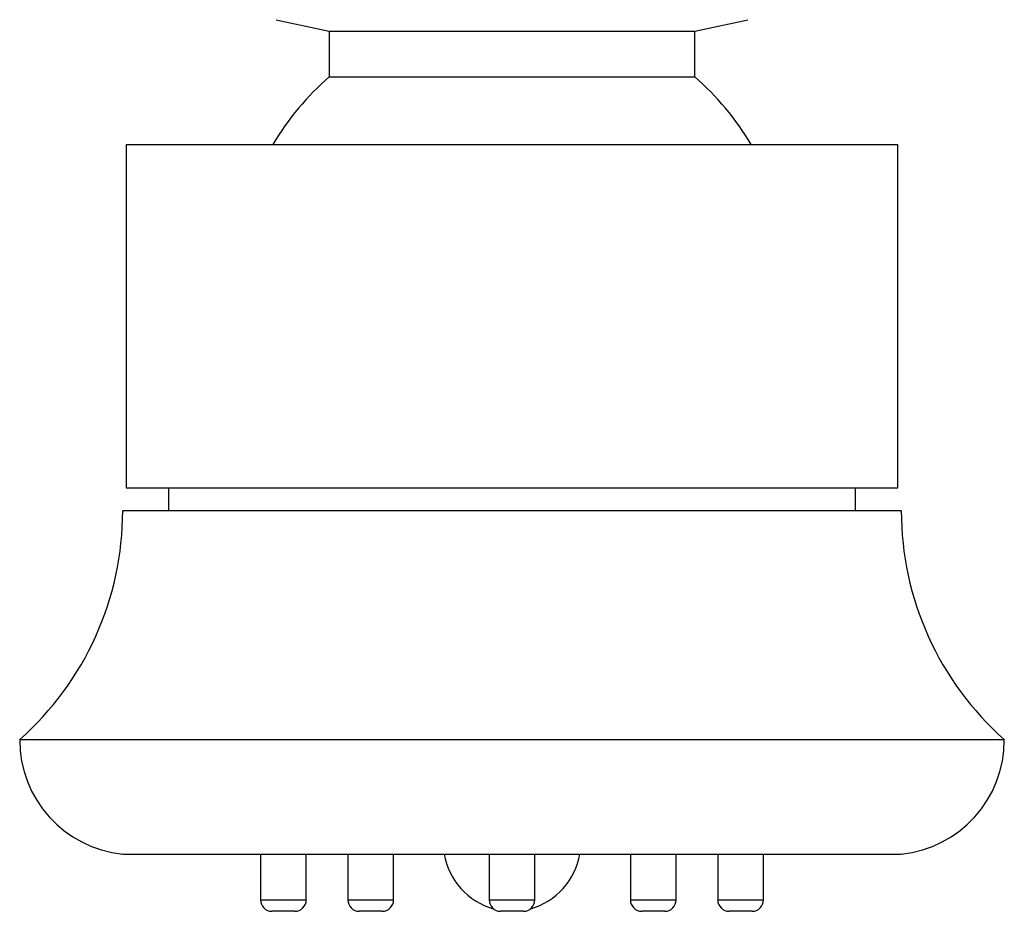
# Model space of a CAD drawing. Units: millimetres. Extents: x 5 to 995, y 5 to 995.
# Drawn here: x 456 to 542, y 116 to 194 of the extents above; entities that cross this region are included whole.
import ezdxf

# ---------------------------------------------------------------- set-up
doc = ezdxf.new("R2010")
doc.units = ezdxf.units.MM

msp = doc.modelspace()

# ---------------------------------------------------------------- linework, layer by layer
at = {"color": 7, "linetype": 'Continuous', "lineweight": 25}
for p, q in [((478.828, 194.17), (483.473, 193.181)), ((515.383, 193.181), (520.028, 194.17)), ((483.473, 193.181), (483.473, 189.181)), ((483.473, 193.181), (499.428, 193.181)), ((499.428, 193.181), (515.383, 193.181)), ((515.383, 189.181), (515.383, 193.181)), ((483.473, 189.181), (499.428, 189.181)), ((499.428, 189.181), (515.383, 189.181)), ((465.728, 183.281), (465.728, 153.281)), ((465.728, 183.281), (499.428, 183.281)), ((499.428, 183.281), (533.128, 183.281)), ((533.128, 153.281), (533.128, 183.281)), ((465.728, 153.281), (499.428, 153.281)), ((469.428, 153.281), (469.428, 151.281)), ((499.428, 153.281), (533.128, 153.281)), ((529.428, 151.281), (529.428, 153.281)), ((465.428, 151.281), (499.428, 151.281)), ((499.428, 151.281), (533.428, 151.281)), ((456.428, 131.281), (499.428, 131.281)), ((499.428, 131.281), (542.428, 131.281)), ((465.428, 121.281), (499.428, 121.281)), ((477.456, 121.281), (477.456, 117.281)), ((481.456, 117.281), (481.456, 121.281)), ((485.084, 121.281), (485.084, 117.281)), ((489.084, 117.281), (489.084, 121.281)), ((497.428, 121.281), (497.428, 117.281)), ((499.428, 121.281), (533.428, 121.281)), ((501.428, 117.281), (501.428, 121.281)), ((509.771, 121.281), (509.771, 117.281)), ((513.771, 117.281), (513.771, 121.281)), ((517.4, 121.281), (517.4, 117.281)), ((521.4, 117.281), (521.4, 121.281)), ((480.456, 116.281), (478.456, 116.281)), ((488.084, 116.281), (486.084, 116.281)), ((500.428, 116.281), (498.428, 116.281)), ((512.771, 116.281), (510.771, 116.281)), ((520.4, 116.281), (518.4, 116.281))]:
    msp.add_line(p, q, dxfattribs=at)
at = {"color": 8, "linetype": 'Continuous', "lineweight": 25}
for p, q in [((477.456, 117.281), (481.456, 117.281)), ((485.084, 117.281), (489.084, 117.281)), ((497.428, 117.281), (501.428, 117.281)), ((509.771, 117.281), (513.771, 117.281)), ((517.4, 117.281), (521.4, 117.281))]:
    msp.add_line(p, q, dxfattribs=at)
at = {"color": 7, "linetype": 'Continuous', "lineweight": 25}
for centre, radius, start, end in [((499.428, 170.853), 24.3, 131.0407, 149.23987), ((499.428, 170.853), 24.3, 30.76013, 48.9593), ((438.706, 151.281), 26.722, 311.54451, 0), ((560.15, 151.281), 26.722, 180, 228.45549), ((466.428, 131.231), 10, 179.71287, 264.26155), ((532.428, 131.231), 10, 275.73845, 0.28713), ((499.428, 122.281), 6, 189.59407, 254.19471), ((499.428, 122.281), 6, 285.80529, 350.40593), ((478.456, 117.281), 1, 180, 270), ((480.456, 117.281), 1, 270, 0), ((486.084, 117.281), 1, 180, 270), ((488.084, 117.281), 1, 270, 0), ((498.428, 117.281), 1, 180, 270), ((500.428, 117.281), 1, 270, 0), ((510.771, 117.281), 1, 180, 270), ((512.771, 117.281), 1, 270, 0), ((518.4, 117.281), 1, 180, 270), ((520.4, 117.281), 1, 270, 0)]:
    msp.add_arc(centre, radius, start, end, dxfattribs=at)

doc.saveas('drawing.dxf')
